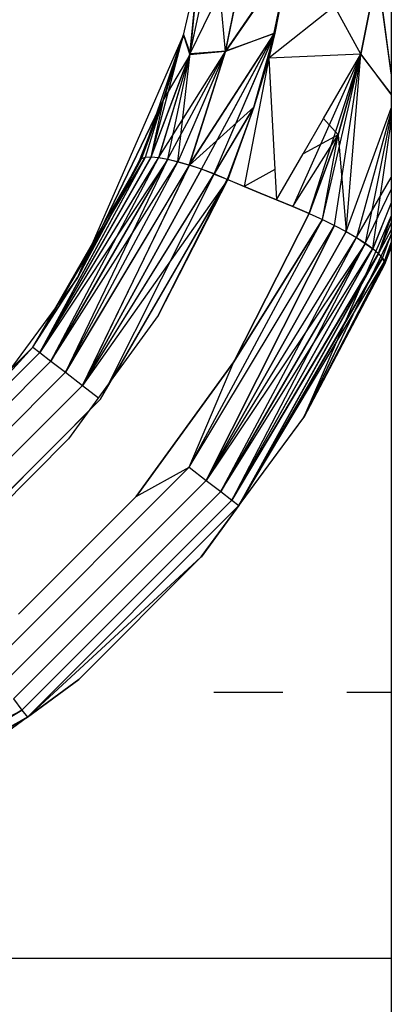
# Model space of a CAD drawing. Units: millimetres. Extents: x 35882 to 44074, y -7225 to 2252.
# Drawn here: x 40416 to 40420, y -5712 to -5700 of the extents above; entities that cross this region are included whole.
import ezdxf

# ---------------------------------------------------------------- set-up
doc = ezdxf.new("R2010")
doc.units = ezdxf.units.MM
doc.layers.add('Strefa bezpieczna', color=8, linetype='Continuous')
doc.dimstyles.get("Standard").update_dxf_attribs({"dimtxt": 180, "dimasz": 200, "dimexe": 0.18, "dimexo": 0.0625, "dimgap": 200, "dimtad": 0, "dimtih": 1, "dimtoh": 1, "dimlfac": 0.001, "dimzin": 0, "dimdsep": 46, "dimtxsty": 'Standard', "dimcen": 0.09, "dimse1": 1, "dimse2": 1, "dimadec": 0, "dimazin": 0, "dimtfac": 1, "dimtdec": 4, "dimtofl": 0, "dimtmove": 0, "dimatfit": 3, "dimfxl": 1, "dimtolj": 1, "dimtzin": 0, "dimarcsym": 0})

# ---------------------------------------------------------------- blocks, each defined once
blk = doc.blocks.new('*D104')
at = {"layer": 'Defpoints', "color": 0}
for p in [(39483.016, 908.713), (36120.903, -7224.999), (41991.808, -7224.999)]:
    blk.add_point(p, dxfattribs=at)
at = {"layer": 'Strefa bezpieczna', "color": 0, "lineweight": -2}
for p, q in [((36120.903, 708.713), (36120.903, -2874.323)), ((36120.903, -7024.999), (36120.903, -3454.323))]:
    blk.add_line(p, q, dxfattribs=at)
at = {"layer": 'Strefa bezpieczna', "color": 0}
for points in [[(36154.237, 708.713), (36087.57, 708.713), (36120.903, 908.713)], [(36087.57, -7024.999), (36154.237, -7024.999), (36120.903, -7224.999)]]:
    blk.add_solid(points, dxfattribs=at)
at = {"layer": 'Strefa bezpieczna', "color": 0, "insert": (36120.903, -3164.323), "char_height": 180, "attachment_point": 5}
blk.add_mtext('\\A1;8.13', dxfattribs=at)

msp = doc.modelspace()

# ---------------------------------------------------------------- linework, layer by layer
for p, q in [((40419.808, -5680.248), (40419.808, -5702.632)), ((40417.54, -5700.801), (40418.222, -5699.402)), ((40417.54, -5700.801), (40418.222, -5699.402)), ((40417.54, -5700.801), (40417.825, -5699.487)), ((40417.54, -5700.801), (40417.825, -5699.487)), ((40417.941, -5700.779), (40418.219, -5699.42)), ((40417.941, -5700.779), (40418.219, -5699.42)), ((40417.944, -5700.77), (40418.222, -5699.402)), ((40417.944, -5700.77), (40418.222, -5699.402)), ((40418.713, -5699.44), (40418.43, -5700.856)), ((40418.713, -5699.44), (40418.495, -5700.574)), ((40417.536, -5700.815), (40417.822, -5699.508)), ((40417.536, -5700.815), (40417.822, -5699.508)), ((40417.941, -5700.779), (40417.822, -5699.508)), ((40417.941, -5700.779), (40417.822, -5699.508)), ((40418.664, -5699.725), (40417.941, -5700.779)), ((40418.653, -5699.741), (40417.941, -5700.779)), ((40417.944, -5700.77), (40418.665, -5699.725)), ((40417.944, -5700.77), (40418.653, -5699.742)), ((40418.43, -5700.856), (40418.664, -5699.725)), ((40418.665, -5699.725), (40418.495, -5700.574)), ((40418.495, -5700.574), (40418.664, -5699.725)), ((40417.465, -5700.595), (40417.635, -5699.852)), ((40417.536, -5700.815), (40417.633, -5699.861)), ((40417.536, -5700.815), (40417.633, -5699.861)), ((40417.635, -5699.852), (40417.54, -5700.801)), ((40417.635, -5699.852), (40417.54, -5700.801)), ((40419.468, -5700.809), (40419.653, -5699.882)), ((40419.653, -5699.882), (40419.468, -5700.809)), ((40419.468, -5700.809), (40419.653, -5699.882)), ((40419.653, -5699.882), (40419.468, -5700.809)), ((40419.808, -5701.022), (40419.653, -5699.882)), ((40419.653, -5699.882), (40419.808, -5701.044)), ((40419.808, -5701.022), (40419.653, -5699.882)), ((40419.653, -5699.882), (40419.808, -5701.044)), ((40419.169, -5700.267), (40418.43, -5700.856)), ((40419.468, -5700.809), (40419.169, -5700.267)), ((40416.27, -5703.329), (40417.465, -5700.595)), ((40416.993, -5701.985), (40417.468, -5700.586)), ((40416.993, -5701.985), (40417.468, -5700.586)), ((40417.038, -5701.971), (40417.468, -5700.586)), ((40417.038, -5701.971), (40417.468, -5700.586)), ((40417.103, -5701.968), (40417.468, -5700.586)), ((40417.103, -5701.968), (40417.468, -5700.586)), ((40417.465, -5700.595), (40417.243, -5701.314)), ((40417.245, -5701.307), (40417.468, -5700.586)), ((40417.245, -5701.307), (40417.468, -5700.586)), ((40417.465, -5700.595), (40417.536, -5700.815)), ((40417.465, -5700.595), (40417.536, -5700.815)), ((40417.468, -5700.586), (40417.54, -5700.801)), ((40417.468, -5700.586), (40417.54, -5700.801)), ((40417.532, -5702.059), (40418.495, -5700.574)), ((40417.532, -5702.059), (40418.483, -5700.592)), ((40417.533, -5702.059), (40418.495, -5700.574)), ((40417.533, -5702.059), (40418.483, -5700.593)), ((40417.67, -5702.106), (40418.495, -5700.574)), ((40417.67, -5702.106), (40418.482, -5700.598)), ((40417.813, -5702.159), (40418.495, -5700.574)), ((40417.813, -5702.159), (40418.48, -5700.609)), ((40418.495, -5700.574), (40417.941, -5700.779)), ((40418.486, -5700.577), (40417.941, -5700.779)), ((40417.944, -5700.77), (40418.495, -5700.574)), ((40417.944, -5700.77), (40418.486, -5700.577)), ((40418.259, -5701.407), (40418.495, -5700.574)), ((40418.495, -5700.574), (40418.43, -5700.856)), ((40418.43, -5700.856), (40418.495, -5700.574)), ((40418.259, -5701.407), (40418.467, -5700.67)), ((40417.101, -5701.971), (40417.536, -5700.815)), ((40417.101, -5701.971), (40417.536, -5700.815)), ((40417.103, -5701.968), (40417.54, -5700.801)), ((40417.103, -5701.968), (40417.54, -5700.801)), ((40417.186, -5701.978), (40417.941, -5700.779)), ((40417.186, -5701.978), (40417.941, -5700.779)), ((40417.536, -5700.815), (40417.186, -5701.978)), ((40417.536, -5700.815), (40417.186, -5701.978)), ((40417.54, -5700.801), (40417.187, -5701.975)), ((40417.54, -5700.801), (40417.187, -5701.975)), ((40417.536, -5700.815), (40417.243, -5701.314)), ((40417.536, -5700.815), (40417.243, -5701.314)), ((40417.287, -5701.995), (40417.941, -5700.779)), ((40417.287, -5701.995), (40417.941, -5700.779)), ((40417.288, -5701.993), (40417.54, -5700.801)), ((40417.288, -5701.993), (40417.54, -5700.801)), ((40417.941, -5700.779), (40417.403, -5702.022)), ((40417.941, -5700.779), (40417.403, -5702.022)), ((40417.944, -5700.77), (40417.404, -5702.021)), ((40417.944, -5700.77), (40417.404, -5702.021)), ((40417.404, -5702.021), (40417.54, -5700.801)), ((40417.404, -5702.021), (40417.54, -5700.801)), ((40417.532, -5702.059), (40417.941, -5700.779)), ((40417.532, -5702.059), (40417.941, -5700.779)), ((40417.533, -5702.059), (40417.944, -5700.77)), ((40417.533, -5702.059), (40417.944, -5700.77)), ((40417.941, -5700.779), (40417.536, -5700.815)), ((40417.941, -5700.779), (40417.536, -5700.815)), ((40417.54, -5700.801), (40417.944, -5700.77)), ((40417.54, -5700.801), (40417.944, -5700.77)), ((40419.468, -5700.809), (40418.43, -5700.856)), ((40419.468, -5700.809), (40418.43, -5700.856)), ((40419.468, -5700.809), (40418.43, -5700.856)), ((40419.468, -5700.809), (40418.7, -5702.528)), ((40419.468, -5700.809), (40418.7, -5702.528)), ((40418.883, -5702.605), (40419.468, -5700.809)), ((40418.883, -5702.605), (40419.468, -5700.809)), ((40419.033, -5702.672), (40419.468, -5700.809)), ((40419.033, -5702.672), (40419.468, -5700.809)), ((40419.047, -5701.536), (40419.468, -5700.809)), ((40419.171, -5702.739), (40419.468, -5700.809)), ((40419.171, -5702.739), (40419.468, -5700.809)), ((40419.211, -5701.718), (40419.468, -5700.809)), ((40419.211, -5701.718), (40419.468, -5700.809)), ((40419.468, -5700.81), (40419.211, -5701.718)), ((40419.468, -5700.81), (40419.211, -5701.718)), ((40419.3, -5702.809), (40419.468, -5700.809)), ((40419.3, -5702.808), (40419.468, -5700.809)), ((40419.3, -5702.809), (40419.468, -5700.809)), ((40419.3, -5702.808), (40419.468, -5700.809)), ((40419.808, -5701.257), (40419.468, -5700.809)), ((40419.468, -5700.809), (40419.808, -5701.269)), ((40419.808, -5701.257), (40419.468, -5700.809)), ((40419.468, -5700.809), (40419.808, -5701.269)), ((40418.43, -5700.856), (40418.149, -5702.299)), ((40418.43, -5700.856), (40418.259, -5701.407)), ((40418.43, -5700.856), (40418.259, -5701.408)), ((40418.43, -5700.856), (40418.259, -5701.407)), ((40418.43, -5700.856), (40418.259, -5701.408)), ((40418.43, -5700.856), (40418.498, -5702.108)), ((40417.243, -5701.314), (40416.27, -5703.329)), ((40417.245, -5701.307), (40416.272, -5703.325)), ((40417.245, -5701.307), (40416.272, -5703.325)), ((40417.243, -5701.314), (40416.966, -5702.015)), ((40417.243, -5701.314), (40416.966, -5702.015)), ((40416.969, -5702.009), (40417.245, -5701.307)), ((40416.969, -5702.009), (40417.245, -5701.307)), ((40416.99, -5701.99), (40417.243, -5701.314)), ((40416.99, -5701.99), (40417.243, -5701.314)), ((40417.245, -5701.307), (40416.993, -5701.985)), ((40417.245, -5701.307), (40416.993, -5701.985)), ((40417.101, -5701.971), (40417.243, -5701.314)), ((40417.101, -5701.971), (40417.243, -5701.314)), ((40418.259, -5701.408), (40417.533, -5702.059)), ((40418.259, -5701.408), (40417.533, -5702.059)), ((40418.259, -5701.407), (40417.813, -5702.159)), ((40418.259, -5701.407), (40417.813, -5702.159)), ((40417.813, -5702.16), (40418.259, -5701.408)), ((40417.813, -5702.16), (40418.259, -5701.408)), ((40418.259, -5701.407), (40417.96, -5702.22)), ((40418.259, -5701.407), (40417.96, -5702.22)), ((40418.259, -5701.408), (40417.965, -5702.223)), ((40418.259, -5701.408), (40417.965, -5702.223)), ((40419.3, -5702.809), (40419.808, -5701.416)), ((40419.3, -5702.809), (40419.808, -5701.416)), ((40419.3, -5702.808), (40419.808, -5701.418)), ((40419.3, -5702.808), (40419.808, -5701.418)), ((40419.808, -5701.451), (40419.416, -5702.877)), ((40419.808, -5701.451), (40419.416, -5702.877)), ((40419.808, -5701.452), (40419.417, -5702.875)), ((40419.808, -5701.452), (40419.417, -5702.875)), ((40418.816, -5701.934), (40419.047, -5701.536)), ((40419.047, -5701.536), (40419.211, -5701.718)), ((40419.518, -5702.94), (40419.808, -5701.5)), ((40419.518, -5702.94), (40419.808, -5701.5)), ((40419.602, -5703.001), (40419.808, -5701.572)), ((40419.602, -5703.001), (40419.808, -5701.572)), ((40418.7, -5702.528), (40419.211, -5701.718)), ((40418.7, -5702.528), (40419.211, -5701.718)), ((40419.211, -5701.718), (40418.816, -5701.934)), ((40418.883, -5702.605), (40419.211, -5701.718)), ((40419.211, -5701.718), (40418.883, -5702.604)), ((40418.883, -5702.605), (40419.211, -5701.718)), ((40419.211, -5701.718), (40418.883, -5702.604)), ((40419.033, -5702.672), (40419.211, -5701.718)), ((40419.033, -5702.672), (40419.211, -5701.718)), ((40419.211, -5701.718), (40419.3, -5702.809)), ((40419.211, -5701.718), (40419.3, -5702.809)), ((40418.516, -5702.452), (40418.816, -5701.934)), ((40415.766, -5704.111), (40417.038, -5701.971)), ((40415.766, -5704.111), (40417.038, -5701.971)), ((40415.766, -5704.111), (40417.036, -5701.975)), ((40415.766, -5704.111), (40417.036, -5701.975)), ((40415.766, -5704.111), (40416.993, -5701.985)), ((40415.766, -5704.111), (40416.993, -5701.985)), ((40415.766, -5704.111), (40416.99, -5701.99)), ((40415.766, -5704.111), (40416.99, -5701.99)), ((40415.845, -5704.172), (40417.103, -5701.968)), ((40415.845, -5704.172), (40417.103, -5701.968)), ((40415.845, -5704.172), (40417.038, -5701.971)), ((40417.101, -5701.971), (40415.845, -5704.172)), ((40415.845, -5704.172), (40417.038, -5701.971)), ((40417.101, -5701.971), (40415.845, -5704.172)), ((40415.845, -5704.172), (40417.187, -5701.975)), ((40417.036, -5701.975), (40415.845, -5704.172)), ((40415.845, -5704.172), (40417.187, -5701.975)), ((40417.036, -5701.975), (40415.845, -5704.172)), ((40415.845, -5704.172), (40417.186, -5701.978)), ((40415.845, -5704.172), (40417.186, -5701.978)), ((40417.288, -5701.993), (40415.845, -5704.172)), ((40417.288, -5701.993), (40415.845, -5704.172)), ((40415.971, -5704.269), (40417.186, -5701.978)), ((40415.971, -5704.269), (40417.186, -5701.978)), ((40415.971, -5704.269), (40417.288, -5701.993)), ((40415.971, -5704.269), (40417.288, -5701.993)), ((40417.287, -5701.995), (40415.971, -5704.269)), ((40417.287, -5701.995), (40415.971, -5704.269)), ((40415.971, -5704.269), (40417.404, -5702.021)), ((40415.971, -5704.269), (40417.404, -5702.021)), ((40417.287, -5701.995), (40416.135, -5704.395)), ((40417.287, -5701.995), (40416.135, -5704.395)), ((40416.135, -5704.395), (40417.404, -5702.021)), ((40416.135, -5704.395), (40417.404, -5702.021)), ((40416.135, -5704.395), (40417.403, -5702.022)), ((40416.135, -5704.395), (40417.403, -5702.022)), ((40416.27, -5703.329), (40416.99, -5701.99)), ((40416.27, -5703.329), (40416.99, -5701.99)), ((40416.966, -5702.015), (40416.27, -5703.329)), ((40416.966, -5702.015), (40416.27, -5703.329)), ((40416.993, -5701.985), (40416.272, -5703.325)), ((40416.993, -5701.985), (40416.272, -5703.325)), ((40416.272, -5703.325), (40416.969, -5702.009)), ((40416.272, -5703.325), (40416.969, -5702.009)), ((40416.99, -5701.99), (40416.966, -5702.015)), ((40416.99, -5701.99), (40416.966, -5702.015)), ((40416.969, -5702.009), (40416.993, -5701.985)), ((40416.969, -5702.009), (40416.993, -5701.985)), ((40417.036, -5701.975), (40416.99, -5701.99)), ((40417.036, -5701.975), (40416.99, -5701.99)), ((40416.993, -5701.985), (40417.038, -5701.971)), ((40416.993, -5701.985), (40417.038, -5701.971)), ((40417.101, -5701.971), (40417.036, -5701.975)), ((40417.101, -5701.971), (40417.036, -5701.975)), ((40417.038, -5701.971), (40417.103, -5701.968)), ((40417.038, -5701.971), (40417.103, -5701.968)), ((40417.186, -5701.978), (40417.101, -5701.971)), ((40417.186, -5701.978), (40417.101, -5701.971)), ((40417.103, -5701.968), (40417.187, -5701.975)), ((40417.103, -5701.968), (40417.187, -5701.975)), ((40417.287, -5701.995), (40417.186, -5701.978)), ((40417.287, -5701.995), (40417.186, -5701.978)), ((40417.187, -5701.975), (40417.288, -5701.993)), ((40417.187, -5701.975), (40417.288, -5701.993)), ((40417.403, -5702.022), (40417.287, -5701.995)), ((40417.403, -5702.022), (40417.287, -5701.995)), ((40417.288, -5701.993), (40417.404, -5702.021)), ((40417.288, -5701.993), (40417.404, -5702.021)), ((40417.532, -5702.059), (40417.403, -5702.022)), ((40417.532, -5702.059), (40417.403, -5702.022)), ((40417.404, -5702.021), (40417.533, -5702.059)), ((40417.404, -5702.021), (40417.533, -5702.059)), ((40416.135, -5704.395), (40417.533, -5702.059)), ((40417.532, -5702.059), (40416.135, -5704.395)), ((40416.135, -5704.395), (40417.533, -5702.059)), ((40417.532, -5702.059), (40416.135, -5704.395)), ((40416.327, -5704.542), (40417.533, -5702.059)), ((40417.532, -5702.059), (40416.327, -5704.542)), ((40416.327, -5704.542), (40417.533, -5702.059)), ((40417.532, -5702.059), (40416.327, -5704.542)), ((40416.327, -5704.542), (40417.67, -5702.106)), ((40417.67, -5702.106), (40416.327, -5704.542)), ((40416.327, -5704.542), (40417.67, -5702.106)), ((40417.67, -5702.106), (40416.327, -5704.542)), ((40416.327, -5704.542), (40417.813, -5702.159)), ((40416.327, -5704.542), (40417.813, -5702.159)), ((40416.327, -5704.542), (40417.813, -5702.16)), ((40416.327, -5704.542), (40417.813, -5702.16)), ((40417.813, -5702.159), (40416.616, -5704.534)), ((40417.813, -5702.159), (40416.616, -5704.534)), ((40417.67, -5702.106), (40417.532, -5702.059)), ((40417.67, -5702.106), (40417.532, -5702.059)), ((40417.67, -5702.106), (40417.533, -5702.059)), ((40417.67, -5702.106), (40417.533, -5702.059)), ((40417.813, -5702.16), (40417.67, -5702.106)), ((40417.813, -5702.159), (40417.67, -5702.106)), ((40417.813, -5702.16), (40417.67, -5702.106)), ((40417.813, -5702.159), (40417.67, -5702.106)), ((40417.96, -5702.22), (40417.813, -5702.159)), ((40417.96, -5702.22), (40417.813, -5702.159)), ((40417.813, -5702.16), (40417.965, -5702.223)), ((40417.813, -5702.16), (40417.965, -5702.223)), ((40418.498, -5702.108), (40418.149, -5702.299)), ((40418.498, -5702.108), (40418.516, -5702.452)), ((40417.965, -5702.223), (40416.327, -5704.542)), ((40417.965, -5702.223), (40416.327, -5704.542)), ((40416.532, -5704.699), (40417.965, -5702.223)), ((40417.96, -5702.22), (40416.673, -5704.455)), ((40417.96, -5702.22), (40416.673, -5704.455)), ((40416.676, -5704.451), (40417.965, -5702.223)), ((40417.182, -5703.754), (40417.96, -5702.22)), ((40417.182, -5703.754), (40417.96, -5702.22)), ((40417.965, -5702.223), (40417.182, -5703.754)), ((40417.965, -5702.223), (40417.182, -5703.754)), ((40418.149, -5702.299), (40417.96, -5702.22)), ((40418.149, -5702.299), (40417.96, -5702.22)), ((40417.965, -5702.223), (40418.149, -5702.299)), ((40417.965, -5702.223), (40418.149, -5702.299)), ((40419.416, -5702.877), (40419.808, -5702.198)), ((40419.416, -5702.877), (40419.808, -5702.198)), ((40418.149, -5702.299), (40418.332, -5702.376)), ((40418.332, -5702.375), (40418.149, -5702.299)), ((40418.149, -5702.299), (40418.332, -5702.376)), ((40418.332, -5702.375), (40418.149, -5702.299)), ((40418.516, -5702.452), (40418.332, -5702.375)), ((40418.516, -5702.452), (40418.332, -5702.375)), ((40418.332, -5702.376), (40418.516, -5702.452)), ((40418.332, -5702.376), (40418.516, -5702.452)), ((40419.517, -5702.943), (40419.808, -5702.333)), ((40419.517, -5702.943), (40419.808, -5702.333)), ((40418.516, -5702.452), (40418.7, -5702.528)), ((40418.699, -5702.528), (40418.516, -5702.452)), ((40418.516, -5702.452), (40418.7, -5702.528)), ((40418.699, -5702.528), (40418.516, -5702.452)), ((40419.808, -5702.485), (40419.601, -5703.004)), ((40419.808, -5702.485), (40419.601, -5703.004)), ((40419.808, -5702.485), (40419.602, -5703.001)), ((40419.808, -5702.485), (40419.602, -5703.001)), ((40418.883, -5702.604), (40418.035, -5704.278)), ((40418.883, -5702.604), (40418.035, -5704.278)), ((40418.035, -5704.278), (40418.883, -5702.605)), ((40418.035, -5704.278), (40418.883, -5702.605)), ((40418.883, -5702.604), (40418.699, -5702.528)), ((40418.883, -5702.604), (40418.699, -5702.528)), ((40418.7, -5702.528), (40418.883, -5702.605)), ((40418.7, -5702.528), (40418.883, -5702.605)), ((40418.883, -5702.604), (40419.033, -5702.672)), ((40418.883, -5702.604), (40419.033, -5702.672)), ((40418.883, -5702.605), (40419.033, -5702.672)), ((40418.883, -5702.605), (40419.033, -5702.672)), ((40417.53, -5705.466), (40419.033, -5702.672)), ((40417.53, -5705.466), (40419.033, -5702.672)), ((40417.53, -5705.466), (40419.033, -5702.672)), ((40417.53, -5705.466), (40419.033, -5702.672)), ((40418.035, -5704.278), (40419.033, -5702.672)), ((40419.033, -5702.672), (40418.035, -5704.278)), ((40418.035, -5704.278), (40419.033, -5702.672)), ((40419.033, -5702.672), (40418.035, -5704.278)), ((40419.808, -5702.632), (40418.82, -5704.908)), ((40419.033, -5702.672), (40419.171, -5702.74)), ((40419.033, -5702.672), (40419.171, -5702.739)), ((40419.033, -5702.672), (40419.171, -5702.74)), ((40419.033, -5702.672), (40419.171, -5702.739)), ((40419.665, -5703.061), (40419.808, -5702.642)), ((40419.665, -5703.061), (40419.808, -5702.642)), ((40419.665, -5703.061), (40419.808, -5702.711)), ((40419.665, -5703.061), (40419.808, -5702.711)), ((40419.667, -5703.057), (40419.808, -5702.642)), ((40419.667, -5703.057), (40419.808, -5702.642)), ((40419.667, -5703.057), (40419.808, -5702.711)), ((40419.667, -5703.057), (40419.808, -5702.711)), ((40419.808, -5702.632), (40419.808, -5702.849)), ((40417.53, -5705.466), (40419.171, -5702.739)), ((40417.53, -5705.466), (40419.171, -5702.739)), ((40417.53, -5705.466), (40419.171, -5702.74)), ((40417.53, -5705.466), (40419.171, -5702.74)), ((40417.722, -5705.613), (40419.171, -5702.739)), ((40417.722, -5705.613), (40419.171, -5702.739)), ((40419.171, -5702.74), (40417.722, -5705.613)), ((40419.171, -5702.74), (40417.722, -5705.613)), ((40417.722, -5705.613), (40419.3, -5702.808)), ((40417.722, -5705.613), (40419.3, -5702.808)), ((40419.3, -5702.809), (40417.722, -5705.613)), ((40419.3, -5702.809), (40417.722, -5705.613)), ((40419.171, -5702.739), (40419.3, -5702.808)), ((40419.171, -5702.739), (40419.3, -5702.808)), ((40419.171, -5702.74), (40419.3, -5702.809)), ((40419.171, -5702.74), (40419.3, -5702.809)), ((40419.3, -5702.808), (40419.417, -5702.875)), ((40419.3, -5702.808), (40419.417, -5702.875)), ((40419.3, -5702.809), (40419.416, -5702.877)), ((40419.3, -5702.809), (40419.416, -5702.877)), ((40419.808, -5702.79), (40419.667, -5703.057)), ((40419.808, -5702.79), (40419.667, -5703.057)), ((40417.722, -5705.613), (40419.417, -5702.875)), ((40417.722, -5705.613), (40419.417, -5702.875)), ((40417.722, -5705.613), (40419.416, -5702.877)), ((40417.722, -5705.613), (40419.416, -5702.877)), ((40419.518, -5702.94), (40417.722, -5705.613)), ((40419.518, -5702.94), (40417.722, -5705.613)), ((40417.886, -5705.739), (40419.416, -5702.877)), ((40417.886, -5705.739), (40419.416, -5702.877)), ((40417.886, -5705.739), (40419.518, -5702.94)), ((40417.886, -5705.739), (40419.518, -5702.94)), ((40418.82, -5704.908), (40419.808, -5702.849)), ((40418.823, -5704.904), (40419.808, -5702.848)), ((40418.823, -5704.904), (40419.808, -5702.848)), ((40419.416, -5702.877), (40419.517, -5702.943)), ((40419.416, -5702.877), (40419.517, -5702.943)), ((40419.417, -5702.875), (40419.518, -5702.94)), ((40419.417, -5702.875), (40419.518, -5702.94)), ((40419.518, -5702.94), (40419.602, -5703.001)), ((40419.518, -5702.94), (40419.602, -5703.001)), ((40419.709, -5703.11), (40419.808, -5702.843)), ((40419.709, -5703.11), (40419.808, -5702.843)), ((40419.73, -5703.152), (40419.808, -5702.931)), ((40419.73, -5703.152), (40419.808, -5702.931)), ((40419.808, -5702.849), (40419.808, -5707.999)), ((40419.517, -5702.943), (40417.886, -5705.739)), ((40419.517, -5702.943), (40417.886, -5705.739)), ((40417.886, -5705.739), (40419.602, -5703.001)), ((40417.886, -5705.739), (40419.602, -5703.001)), ((40419.517, -5702.943), (40418.012, -5705.836)), ((40419.517, -5702.943), (40418.012, -5705.836)), ((40418.012, -5705.836), (40419.602, -5703.001)), ((40418.012, -5705.836), (40419.602, -5703.001)), ((40418.012, -5705.836), (40419.601, -5703.004)), ((40418.012, -5705.836), (40419.601, -5703.004)), ((40419.517, -5702.943), (40419.601, -5703.004)), ((40419.517, -5702.943), (40419.601, -5703.004)), ((40419.601, -5703.004), (40419.665, -5703.061)), ((40419.601, -5703.004), (40419.665, -5703.061)), ((40419.602, -5703.001), (40419.667, -5703.057)), ((40419.602, -5703.001), (40419.667, -5703.057)), ((40419.729, -5703.184), (40419.808, -5702.982)), ((40419.729, -5703.184), (40419.808, -5702.982)), ((40419.808, -5702.959), (40419.73, -5703.152)), ((40419.808, -5702.959), (40419.73, -5703.152)), ((40419.808, -5702.983), (40419.732, -5703.178)), ((40419.808, -5702.983), (40419.732, -5703.178)), ((40419.733, -5703.146), (40419.808, -5702.959)), ((40419.733, -5703.146), (40419.808, -5702.959)), ((40418.012, -5705.836), (40419.667, -5703.057)), ((40418.012, -5705.836), (40419.667, -5703.057)), ((40419.665, -5703.061), (40418.012, -5705.836)), ((40419.665, -5703.061), (40418.012, -5705.836)), ((40418.091, -5705.897), (40419.667, -5703.057)), ((40418.091, -5705.897), (40419.667, -5703.057)), ((40419.665, -5703.061), (40418.091, -5705.897)), ((40419.665, -5703.061), (40418.091, -5705.897)), ((40418.091, -5705.897), (40419.711, -5703.105)), ((40418.091, -5705.897), (40419.711, -5703.105)), ((40419.709, -5703.11), (40418.091, -5705.897)), ((40419.709, -5703.11), (40418.091, -5705.897)), ((40418.091, -5705.897), (40419.733, -5703.146)), ((40418.091, -5705.897), (40419.733, -5703.146)), ((40418.091, -5705.897), (40419.73, -5703.152)), ((40418.091, -5705.897), (40419.73, -5703.152)), ((40419.73, -5703.152), (40418.82, -5704.908)), ((40419.73, -5703.152), (40418.82, -5704.908)), ((40418.823, -5704.904), (40419.733, -5703.146)), ((40418.823, -5704.904), (40419.733, -5703.146)), ((40419.665, -5703.061), (40419.709, -5703.11)), ((40419.665, -5703.061), (40419.709, -5703.11)), ((40419.667, -5703.057), (40419.711, -5703.105)), ((40419.667, -5703.057), (40419.711, -5703.105)), ((40419.709, -5703.11), (40419.73, -5703.152)), ((40419.709, -5703.11), (40419.73, -5703.152)), ((40419.711, -5703.105), (40419.733, -5703.146)), ((40419.711, -5703.105), (40419.733, -5703.146)), ((40419.73, -5703.152), (40419.729, -5703.184)), ((40419.73, -5703.152), (40419.729, -5703.184)), ((40419.733, -5703.146), (40419.732, -5703.178)), ((40419.733, -5703.146), (40419.732, -5703.178)), ((40418.82, -5704.908), (40419.729, -5703.184)), ((40418.82, -5704.908), (40419.729, -5703.184)), ((40419.732, -5703.178), (40418.823, -5704.904)), ((40419.732, -5703.178), (40418.823, -5704.904)), ((40416.27, -5703.329), (40415.386, -5704.524)), ((40415.766, -5704.111), (40416.272, -5703.325)), ((40415.766, -5704.111), (40416.272, -5703.325)), ((40415.766, -5704.111), (40416.27, -5703.329)), ((40415.766, -5704.111), (40416.27, -5703.329)), ((40417.182, -5703.754), (40416.171, -5705.145)), ((40415.766, -5704.111), (40413.92, -5705.957)), ((40413.92, -5705.957), (40415.766, -5704.111)), ((40415.766, -5704.111), (40413.92, -5705.957)), ((40413.92, -5705.957), (40415.766, -5704.111)), ((40415.386, -5704.524), (40415.766, -5704.111)), ((40415.386, -5704.525), (40415.766, -5704.111)), ((40415.386, -5704.524), (40415.766, -5704.111)), ((40415.386, -5704.525), (40415.766, -5704.111)), ((40415.766, -5704.111), (40415.845, -5704.172)), ((40415.766, -5704.111), (40415.845, -5704.172)), ((40415.766, -5704.111), (40415.845, -5704.172)), ((40415.766, -5704.111), (40415.845, -5704.172)), ((40413.981, -5706.036), (40415.845, -5704.172)), ((40415.845, -5704.172), (40413.981, -5706.036)), ((40413.981, -5706.036), (40415.845, -5704.172)), ((40415.845, -5704.172), (40413.981, -5706.036)), ((40414.078, -5706.162), (40415.971, -5704.269)), ((40415.971, -5704.269), (40414.078, -5706.162)), ((40414.078, -5706.162), (40415.971, -5704.269)), ((40415.971, -5704.269), (40414.078, -5706.162)), ((40415.845, -5704.172), (40415.971, -5704.269)), ((40415.845, -5704.172), (40415.971, -5704.269)), ((40415.845, -5704.172), (40415.971, -5704.269)), ((40415.845, -5704.172), (40415.971, -5704.269)), ((40415.971, -5704.269), (40416.135, -5704.395)), ((40415.971, -5704.269), (40416.135, -5704.395)), ((40415.971, -5704.269), (40416.135, -5704.395)), ((40415.971, -5704.269), (40416.135, -5704.395)), ((40418.035, -5704.278), (40416.931, -5705.795)), ((40416.931, -5705.795), (40418.035, -5704.278)), ((40416.931, -5705.795), (40418.035, -5704.278)), ((40417.53, -5705.466), (40418.035, -5704.278)), ((40417.53, -5705.466), (40418.035, -5704.278)), ((40417.53, -5705.466), (40418.035, -5704.278)), ((40417.53, -5705.466), (40418.035, -5704.278)), ((40414.204, -5706.326), (40416.135, -5704.395)), ((40416.135, -5704.395), (40414.204, -5706.326)), ((40414.204, -5706.326), (40416.135, -5704.395)), ((40416.135, -5704.395), (40414.204, -5706.326)), ((40416.135, -5704.395), (40416.327, -5704.542)), ((40416.135, -5704.395), (40416.327, -5704.542)), ((40416.135, -5704.395), (40416.327, -5704.542)), ((40416.135, -5704.395), (40416.327, -5704.542)), ((40414.351, -5706.518), (40416.327, -5704.542)), ((40416.327, -5704.542), (40414.351, -5706.518)), ((40414.351, -5706.518), (40416.327, -5704.542)), ((40416.327, -5704.542), (40414.351, -5706.518)), ((40416.327, -5704.542), (40416.508, -5704.681)), ((40416.327, -5704.542), (40416.508, -5704.681)), ((40416.327, -5704.542), (40416.508, -5704.681)), ((40416.327, -5704.542), (40416.508, -5704.681)), ((40414.509, -5706.723), (40416.532, -5704.699)), ((40414.644, -5706.587), (40416.396, -5704.835)), ((40416.396, -5704.835), (40414.644, -5706.587)), ((40416.396, -5704.835), (40414.644, -5706.587)), ((40417.665, -5706.475), (40418.82, -5704.908)), ((40418.091, -5705.897), (40418.823, -5704.904)), ((40418.091, -5705.897), (40418.823, -5704.904)), ((40418.091, -5705.897), (40418.82, -5704.908)), ((40418.091, -5705.897), (40418.82, -5704.908)), ((40416.171, -5705.145), (40414.954, -5706.362)), ((40415.275, -5707.721), (40417.53, -5705.466)), ((40417.53, -5705.466), (40415.275, -5707.721)), ((40415.275, -5707.721), (40417.53, -5705.466)), ((40417.53, -5705.466), (40415.275, -5707.721)), ((40416.931, -5705.795), (40417.53, -5705.466)), ((40416.931, -5705.795), (40417.53, -5705.466)), ((40416.931, -5705.795), (40417.53, -5705.466)), ((40416.931, -5705.795), (40417.53, -5705.466)), ((40417.53, -5705.466), (40417.722, -5705.613)), ((40417.53, -5705.466), (40417.722, -5705.613)), ((40417.53, -5705.466), (40417.722, -5705.613)), ((40417.53, -5705.466), (40417.722, -5705.613)), ((40417.722, -5705.613), (40415.422, -5707.912)), ((40415.422, -5707.912), (40417.722, -5705.613)), ((40417.722, -5705.613), (40415.422, -5707.912)), ((40415.422, -5707.912), (40417.722, -5705.613)), ((40417.722, -5705.613), (40417.886, -5705.739)), ((40417.722, -5705.613), (40417.886, -5705.739)), ((40417.722, -5705.613), (40417.886, -5705.739)), ((40417.722, -5705.613), (40417.886, -5705.739)), ((40417.886, -5705.739), (40415.549, -5708.077)), ((40415.549, -5708.077), (40417.886, -5705.739)), ((40417.886, -5705.739), (40415.549, -5708.077)), ((40415.549, -5708.077), (40417.886, -5705.739)), ((40415.604, -5707.122), (40416.931, -5705.795)), ((40417.886, -5705.739), (40418.012, -5705.836)), ((40417.886, -5705.739), (40418.012, -5705.836)), ((40417.886, -5705.739), (40418.012, -5705.836)), ((40417.886, -5705.739), (40418.012, -5705.836)), ((40418.012, -5705.836), (40415.645, -5708.203)), ((40415.645, -5708.203), (40418.012, -5705.836)), ((40418.012, -5705.836), (40415.645, -5708.203)), ((40415.645, -5708.203), (40418.012, -5705.836)), ((40418.091, -5705.897), (40415.706, -5708.282)), ((40415.706, -5708.282), (40418.091, -5705.897)), ((40418.091, -5705.897), (40415.706, -5708.282)), ((40415.706, -5708.282), (40418.091, -5705.897)), ((40418.091, -5705.897), (40417.664, -5706.477)), ((40418.091, -5705.897), (40417.664, -5706.477)), ((40418.091, -5705.897), (40417.665, -5706.475)), ((40418.091, -5705.897), (40417.665, -5706.475)), ((40418.012, -5705.836), (40418.091, -5705.897)), ((40418.012, -5705.836), (40418.091, -5705.897)), ((40418.012, -5705.836), (40418.091, -5705.897)), ((40418.012, -5705.836), (40418.091, -5705.897)), ((40415.706, -5708.282), (40417.665, -5706.475)), ((40415.706, -5708.282), (40417.665, -5706.475)), ((40417.665, -5706.475), (40416.285, -5707.856)), ((40416.285, -5707.856), (40414.713, -5709.013)), ((40415.706, -5708.282), (40416.286, -5707.855)), ((40415.706, -5708.282), (40416.286, -5707.855)), ((40415.706, -5708.282), (40416.285, -5707.856)), ((40415.706, -5708.282), (40416.285, -5707.856)), ((40417.808, -5707.999), (40418.585, -5707.999)), ((40419.308, -5707.999), (40419.808, -5707.999)), ((40419.808, -5707.999), (40419.808, -5710.999)), ((40415.549, -5708.077), (40415.645, -5708.203)), ((40415.549, -5708.077), (40415.645, -5708.203)), ((40415.549, -5708.077), (40415.645, -5708.203)), ((40415.549, -5708.077), (40415.645, -5708.203)), ((40412.75, -5709.709), (40415.645, -5708.203)), ((40412.75, -5709.709), (40415.645, -5708.203)), ((40415.645, -5708.203), (40412.81, -5709.793)), ((40415.645, -5708.203), (40412.81, -5709.793)), ((40415.645, -5708.203), (40412.814, -5709.792)), ((40415.645, -5708.203), (40412.814, -5709.792)), ((40412.866, -5709.858), (40415.645, -5708.203)), ((40412.866, -5709.858), (40415.645, -5708.203)), ((40415.645, -5708.203), (40412.87, -5709.856)), ((40415.645, -5708.203), (40412.87, -5709.856)), ((40415.645, -5708.203), (40415.706, -5708.282)), ((40415.645, -5708.203), (40415.706, -5708.282)), ((40415.645, -5708.203), (40415.706, -5708.282)), ((40415.645, -5708.203), (40415.706, -5708.282)), ((40412.866, -5709.858), (40415.706, -5708.282)), ((40412.866, -5709.858), (40415.706, -5708.282)), ((40415.706, -5708.282), (40412.87, -5709.856)), ((40415.706, -5708.282), (40412.87, -5709.856)), ((40412.914, -5709.902), (40415.706, -5708.282)), ((40412.914, -5709.902), (40415.706, -5708.282)), ((40415.706, -5708.282), (40412.919, -5709.899)), ((40415.706, -5708.282), (40412.919, -5709.899)), ((40415.706, -5708.282), (40412.955, -5709.924)), ((40415.706, -5708.282), (40412.955, -5709.924)), ((40415.706, -5708.282), (40412.961, -5709.921)), ((40415.706, -5708.282), (40412.961, -5709.921)), ((40415.706, -5708.282), (40414.713, -5709.013)), ((40415.706, -5708.282), (40414.713, -5709.013)), ((40415.706, -5708.282), (40414.717, -5709.011)), ((40415.706, -5708.282), (40414.717, -5709.011)), ((40408.201, -5710.993), (40419.808, -5710.999)), ((40419.808, -5710.999), (40419.808, -5722.999))]:
    msp.add_line(p, q)

# ---------------------------------------------------------------- dimensions: what is measured, and where the dimension line sits
at = {"layer": 'Strefa bezpieczna'}
dim = msp.add_linear_dim(base=(36120.903, -7224.999), p1=(39483.016, 908.713), p2=(41991.808, -7224.999), angle=90, dimstyle='Standard', dxfattribs=at)
dim.commit()
dim.dimension.update_dxf_attribs({"geometry": '*D104', "text_midpoint": (36120.903, -3164.323), "dimtype": 160})

doc.saveas('drawing.dxf')
